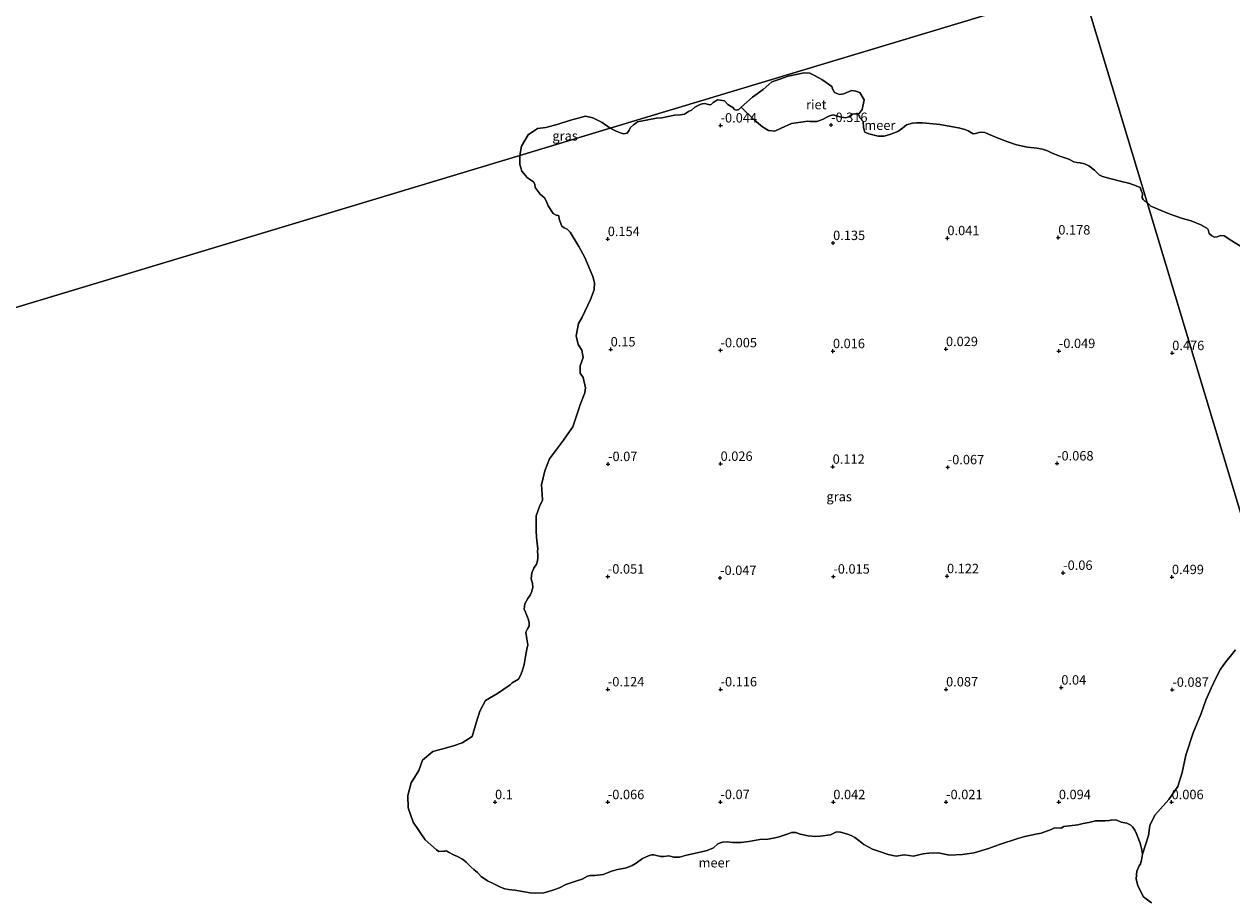
# Model space of a CAD drawing. Units: metres. Extents: x 150000 to 157720, y 556248 to 562501.
# Drawn here: x 155487 to 155808, y 560152 to 560385 of the extents above; entities that cross this region are included whole.
import ezdxf
from ezdxf.enums import TextEntityAlignment as Align

# ---------------------------------------------------------------- set-up
doc = ezdxf.new("R2010")
doc.units = ezdxf.units.M
doc.layers.get('0').update_dxf_attribs({"lineweight": 25})
doc.layers.add('B-ME-GW-HOOGTEPUNT-S-B1', color=10, linetype='Continuous')
doc.layers.add('B-ME-IE-RIET-GV-B6', color=10, linetype='Continuous')
for name, color, linetype, lineweight in [('B-ME-IE-GRASLAND-GV-B6', 93, 'Continuous', 18), ('B-ME-IE-GRONDWERKLIJN-GROND_INGERICHT-GV-B6', 253, 'Continuous', 18), ('B-ME-IE-HULPGEOMETRIE-L-B1', 53, 'Continuous', 18), ('B-ME-OB-WATERLIJN-L-B1', 133, 'OB-WATERLIJN', 18), ('B-ME-OG-WATER-GV-B6', 153, 'Continuous', 18)]:
    doc.layers.add(name, color=color, linetype=linetype, lineweight=lineweight)
doc.styles.add('NLCS-ISO', font='NLCS-ISO.TTF')
doc.linetypes.add('OB-WATERLIJN', pattern='A,10,[32,NLCS.SHX,S=2,R=0,X=0,Y=0],-12', length=22)

# ---------------------------------------------------------------- blocks, each defined once
blk = doc.blocks.new('hoogtepunt')
for p, q in [((-0.5, 0), (0.5, 0)), ((0, 0.5), (0, -0.5))]:
    blk.add_line(p, q)

msp = doc.modelspace()

# ---------------------------------------------------------------- linework, layer by layer
at = {"layer": 'B-ME-IE-GRASLAND-GV-B6'}
for points in [[(155642.921, 560357.086, -0.25), (155644.526, 560356.254, -0.25), (155645.857, 560355.784, -0.25), (155646.547, 560355.595, -0.25), (155647.441, 560355.785, -0.25), (155647.993, 560356.585, -0.25), (155648.348, 560357.247, -0.25), (155649.088, 560357.946, -0.25), (155649.727, 560358.455, -0.25), (155650.192, 560358.754, -0.25), (155655.213, 560359.712, -0.25), (155656.608, 560359.815, -0.25), (155660.037, 560360.531, -0.25), (155661.6, 560360.606, -0.25), (155662.639, 560360.839, -0.25), (155663.713, 560361.48, -0.25), (155664.541, 560361.888, -0.25), (155665.427, 560362.63, -0.25), (155666.989, 560363.497, -0.25), (155667.882, 560363.687, -0.25), (155668.406, 560363.528, -0.25), (155669.358, 560363.26, -0.25), (155669.794, 560363.391, -0.25), (155670.266, 560363.93, -0.25), (155671.486, 560364.614, -0.25), (155672.133, 560364.571, -0.25), (155673.303, 560364.369, -0.25), (155674.234, 560363.382, -0.25), (155675.507, 560362.577, -0.25), (155675.995, 560362.011, -0.25), (155676.424, 560361.902, -0.25), (155677.172, 560362.048, -0.25), (155677.784, 560362.649, -0.25), (155681.285, 560359.237, -0.25), (155683.416, 560357.417, -0.25), (155685.025, 560356.452, -0.25), (155686.738, 560356.309, -0.25), (155688.439, 560357.084, -0.25), (155691.19, 560358.309, -0.25), (155695.494, 560358.902, -0.25), (155696.026, 560358.887, -0.25), (155696.917, 560358.848, -0.25), (155697.889, 560358.833, -0.25), (155698.682, 560359.116, -0.25), (155699.545, 560359.463, -0.25), (155700.37, 560359.932, -0.25), (155701.289, 560360.384, -0.25), (155702.28, 560360.595, -0.25), (155703.006, 560360.374, -0.25), (155704.34, 560360.029, -0.25), (155705.586, 560359.833, -0.25), (155706.448, 560360.181, -0.25), (155707.411, 560360.779, -0.25), (155707.959, 560360.856, -0.25), (155708.544, 560360.812, -0.25), (155709.185, 560360.434, -0.25), (155709.369, 560359.862, -0.25), (155710.228, 560358.853, -0.25), (155710.302, 560357.29, -0.25), (155710.696, 560355.983, -0.25), (155711.692, 560355.57, -0.25), (155712.812, 560355.273, -0.25), (155714.244, 560354.991, -0.25), (155715.828, 560354.993, -0.25), (155717.594, 560355.446, -0.25), (155719.439, 560356.16, -0.25), (155720.666, 560357.085, -0.25), (155721.704, 560357.932, -0.25), (155722.378, 560358.147, -0.25), (155723.304, 560358.427, -0.25), (155724.372, 560358.529, -0.25), (155725.969, 560358.482, -0.25), (155730.629, 560358.04, -0.25), (155735.596, 560357.163, -0.25), (155737.301, 560356.754, -0.25), (155738.128, 560356.344, -0.25), (155739.451, 560355.6, -0.25), (155740.104, 560355.621, -0.25), (155740.466, 560355.73, -0.25), (155740.978, 560355.928, -0.25), (155741.687, 560356.054, -0.25), (155742.615, 560355.894, -0.25), (155743.534, 560355.468, -0.25), (155746.099, 560354.394, -0.25), (155748.72, 560353.426, -0.25), (155750.974, 560352.655, -0.25), (155753.978, 560352.021, -0.25), (155756.38, 560351.778, -0.25), (155757.957, 560351.506, -0.25), (155759.235, 560351.056, -0.25), (155760.284, 560350.493, -0.25), (155762.284, 560349.689, -0.25), (155764.909, 560348.854, -0.25), (155766.232, 560348.11, -0.25), (155767.107, 560347.978, -0.25), (155767.982, 560347.846, -0.25), (155769.066, 560347.601, -0.25), (155770.288, 560347.046, -0.25), (155771.761, 560345.952, -0.25), (155772.951, 560344.772, -0.25), (155772.991, 560344.638, -0.25), (155773.915, 560344.203, -0.25), (155776.226, 560343.632, -0.25), (155778.633, 560343.01, -0.25), (155781.133, 560342.337, -0.25), (155782.82, 560341.736, -0.25), (155783.911, 560341.272, -0.25), (155784.29, 560340.277, -0.25), (155784.538, 560339.717, -0.25), (155784.481, 560338.591, -0.25), (155784.707, 560338.104, -0.25), (155785.15, 560337.683, -0.25), (155785.741, 560337.313, -0.25), (155818.611, 560228.306, 0.036)], [(155642.921, 560357.086, -0.25), (155618.906, 560349.844, -0.25), (155619.329, 560352.33, -0.25), (155621.063, 560355.271, -0.25), (155623.561, 560356.957, -0.25), (155625.783, 560357.3, -0.25), (155629.057, 560358.12, -0.25), (155632.091, 560359.094, -0.25), (155636.363, 560360.245, -0.25), (155638.327, 560359.833, -0.25), (155640.774, 560358.564, -0.25), (155642.921, 560357.086, -0.25)], [(155809.305, 560218.304, -0.045), (155808.219, 560216.961, -0.078), (155806.729, 560215.156, -0.136), (155805.296, 560213.166, -0.065), (155804.124, 560210.983, -0.065), (155802.809, 560208.147, -0.058), (155801.402, 560204.944, -0.032), (155800.107, 560201.368, 0.006), (155798.05, 560196.275, -0.104), (155796.068, 560190.256, -0.104), (155795.072, 560185.687, -0.097), (155793.896, 560181.943, -0.104), (155791.538, 560178.522, -0.097), (155787.844, 560174.36, -0.182), (155786.511, 560171.586, -0.169), (155786.166, 560168.906, -0.162), (155784.516, 560163.951, -0.25), (155784.354, 560165.15, -0.25), (155783.876, 560166.902, -0.25), (155783.119, 560168.919, -0.25), (155783.051, 560169.215, -0.25), (155782.461, 560170.385, -0.25), (155781.885, 560171.241, -0.25), (155781.442, 560171.662, -0.25), (155780.329, 560172.199, -0.25), (155778.824, 560172.459, -0.25), (155777.712, 560172.995, -0.25), (155776.251, 560173.11, -0.25), (155775.742, 560172.957, -0.25), (155774.514, 560172.824, -0.25), (155773.795, 560172.845, -0.25), (155772.065, 560172.8, -0.25), (155770.278, 560172.42, -0.25), (155768.709, 560172.105, -0.25), (155767.306, 560171.762, -0.25), (155763.644, 560171.293, -0.25), (155762.889, 560170.907, -0.25), (155761.137, 560170.934, -0.25), (155760.191, 560170.555, -0.25), (155757.593, 560169.573, -0.25), (155756.193, 560169.251, -0.25), (155753.229, 560168.657, -0.25), (155751.399, 560168.106, -0.25), (155746.486, 560166.526, -0.25), (155743.554, 560165.493, -0.25), (155739.725, 560164.289, -0.25), (155736.614, 560163.851, -0.25), (155733.224, 560163.678, -0.25), (155730.189, 560164.31, -0.25), (155727.663, 560164.248, -0.25), (155726.19, 560164.004, -0.25), (155724.699, 560163.654, -0.25), (155723.633, 560163.383, -0.25), (155722.429, 560163.569, -0.25), (155721.166, 560163.787, -0.25), (155719.025, 560163.442, -0.25), (155716.86, 560163.837, -0.25), (155714.603, 560164.704, -0.25), (155712.685, 560165.274, -0.25), (155710.409, 560166.534, -0.25), (155709.049, 560167.571, -0.25), (155708.014, 560168.357, -0.25), (155707.002, 560168.9, -0.25), (155705.807, 560169.389, -0.25), (155704.141, 560169.785, -0.25), (155703.116, 560169.875, -0.25), (155701.492, 560169.137, -0.25), (155698.807, 560168.777, -0.25), (155697.64, 560168.674, -0.25), (155695.603, 560168.809, -0.25), (155693.457, 560169.31, -0.25), (155692.335, 560169.721, -0.25), (155691.141, 560169.71, -0.25), (155690.24, 560169.389, -0.25), (155687.843, 560168.567, -0.25), (155686.365, 560168.172, -0.25), (155684.892, 560167.927, -0.25), (155682.714, 560167.87, -0.25), (155679.827, 560167.35, -0.25), (155677.778, 560167.031, -0.25), (155675.512, 560167.097, -0.25), (155674.034, 560167.201, -0.25), (155672.794, 560167.177, -0.25), (155671.541, 560166.699, -0.25), (155670.375, 560165.6, -0.25), (155668.692, 560164.893, -0.25), (155666.867, 560164.493, -0.25), (155663.17, 560163.678, -0.25), (155661.386, 560163.141, -0.25), (155659.876, 560163.185, -0.25), (155658.526, 560163.527, -0.25), (155657.144, 560163.31, -0.25), (155656.375, 560163.378, -0.25), (155655.27, 560163.604, -0.25), (155654.642, 560163.811, -0.25), (155654.017, 560163.781, -0.25), (155653.581, 560163.65, -0.25), (155652.295, 560163.183, -0.25), (155651.531, 560162.787, -0.25), (155649.848, 560161.581, -0.25), (155648.787, 560160.962, -0.25), (155647.731, 560160.494, -0.25), (155646.907, 560160.246, -0.25), (155644.885, 560159.837, -0.25), (155643.545, 560159.483, -0.25), (155642.355, 560159.124, -0.25), (155641.024, 560158.574, -0.25), (155638.778, 560158.246, -0.25), (155637.57, 560158.281, -0.25), (155636.915, 560158.134, -0.25), (155635.457, 560157.345, -0.25), (155633.993, 560156.904, -0.25), (155631.106, 560155.885, -0.25), (155629.464, 560155.041, -0.25), (155627.95, 560154.435, -0.25), (155626.244, 560153.971, -0.25), (155625.283, 560153.682, -0.25), (155623.027, 560153.551, -0.25), (155621.595, 560153.668, -0.25), (155617.581, 560154.405, -0.25), (155615.832, 560154.577, -0.25), (155614.839, 560154.767, -0.25), (155613.751, 560155.137, -0.25), (155611.977, 560156.029, -0.25), (155610.297, 560156.87, -0.25), (155608.602, 560158.023, -0.25), (155607.577, 560159.061, -0.25), (155606.616, 560159.881, -0.25), (155605.845, 560160.6, -0.25), (155604.608, 560161.812, -0.25), (155603.975, 560162.335, -0.25), (155603.459, 560162.734, -0.25), (155602.252, 560163.321, -0.25), (155601.234, 560163.807, -0.25), (155599.91, 560164.517, -0.25), (155599.343, 560164.822, -0.25), (155598.98, 560164.713, -0.25), (155598.629, 560164.744, -0.25), (155597.315, 560164.706, -0.25), (155596.738, 560165.131, -0.25), (155593.655, 560167.745, -0.25), (155590.497, 560172.431, -0.25), (155589.128, 560176.31, -0.25), (155589.042, 560179.578, -0.25), (155589.926, 560182.938, -0.25), (155592.032, 560186.217, -0.25), (155592.99, 560189, -0.25), (155595.747, 560191.278, -0.25), (155598.382, 560191.972, -0.25), (155601.186, 560192.767, -0.25), (155603.491, 560193.561, -0.25), (155606.171, 560195.267, -0.25), (155607.215, 560198.924, -0.25), (155608.181, 560202.01, -0.25), (155609.716, 560204.867, -0.25), (155612.958, 560206.692, -0.25), (155616.305, 560208.998, -0.25), (155616.849, 560209.559, -0.25), (155618.556, 560210.469, -0.25), (155619.041, 560211.487, -0.25), (155619.483, 560212.65, -0.25), (155619.99, 560214.388, -0.25), (155620.365, 560216.561, -0.25), (155620.734, 560218.495, -0.25), (155621.009, 560219.687, -0.25), (155620.767, 560221.278, -0.25), (155620.481, 560223.015, -0.25), (155620.916, 560223.938, -0.25), (155621.344, 560224.622, -0.25), (155621.372, 560225.581, -0.25), (155621.066, 560226.598, -0.25), (155620.731, 560227.448, -0.25), (155620.373, 560228.371, -0.25), (155619.987, 560229.126, -0.25), (155620.197, 560230.536, -0.25), (155620.958, 560231.954, -0.25), (155621.633, 560232.871, -0.25), (155621.944, 560233.678, -0.25), (155622.292, 560234.892, -0.25), (155622.203, 560235.975, -0.25), (155621.904, 560237.232, -0.25), (155622.069, 560238.787, -0.25), (155622.562, 560240.045, -0.25), (155623.266, 560241.129, -0.25), (155623.519, 560241.601, -0.25), (155623.62, 560242.582, -0.25), (155623.699, 560243.636, -0.25), (155623.552, 560244.385, -0.25), (155623.675, 560245.293, -0.25), (155623.375, 560247.342, -0.25), (155623.217, 560249.665, -0.25), (155623.199, 560251.661, -0.25), (155623.248, 560253.963, -0.25), (155624.208, 560256.725, -0.25), (155624.921, 560258.053, -0.25), (155624.783, 560259.743, -0.25), (155624.593, 560262.22, -0.25), (155625.525, 560265.901, -0.25), (155626.723, 560269.106, -0.25), (155630.482, 560274.072, -0.25), (155631.473, 560275.466, -0.25), (155632.944, 560277.596, -0.25), (155634.73, 560282.956, -0.25), (155634.854, 560283.28, -0.25), (155636.149, 560286.66, -0.25), (155636.357, 560288.021, -0.25), (155635.724, 560290.736, -0.25), (155634.878, 560291.904, -0.25), (155634.955, 560293.905, -0.25), (155635.712, 560296.112, -0.25), (155635.376, 560298.05, -0.25), (155634.427, 560299.558, -0.25), (155633.874, 560301.802, -0.25), (155634.494, 560305.08, -0.25), (155635.445, 560306.85, -0.25), (155637.696, 560311.485, -0.25), (155638.634, 560314.117, -0.25), (155638.706, 560315.932, -0.25), (155638.267, 560317.593, -0.25), (155636.129, 560322.637, -0.25), (155634.567, 560325.566, -0.25), (155632.283, 560329.453, -0.25), (155631.443, 560330.189, -0.25), (155630.705, 560330.585, -0.25), (155630.007, 560331.055, -0.25), (155629.347, 560332.835, -0.25), (155629.244, 560333.793, -0.25), (155628.893, 560333.934, -0.25), (155628.722, 560333.883, -0.25), (155627.764, 560334.398, -0.25), (155626.417, 560336.403, -0.25), (155626.014, 560337.333, -0.25), (155625.559, 560338.432, -0.25), (155624.299, 560339.536, -0.25), (155622.964, 560341.298, -0.25), (155622.895, 560342.143, -0.25), (155622.503, 560342.829, -0.25), (155621.766, 560343.225, -0.25), (155620.812, 560343.927, -0.25), (155619.421, 560345.671, -0.25), (155618.892, 560347.429, -0.25), (155618.906, 560349.844, -0.25), (155642.921, 560357.086, -0.25)], [(155785.741, 560337.313, -0.25), (155786.768, 560336.306, -0.25), (155789.47, 560335.2, -0.25), (155791.664, 560334.314, -0.25), (155795.137, 560333.015, -0.25), (155797.451, 560332.441, -0.25), (155800.037, 560331.352, -0.25), (155801.672, 560330.506, -0.25), (155801.963, 560330.107, -0.25), (155802.295, 560329.066, -0.25), (155802.944, 560328.398, -0.25), (155803.648, 560328.076, -0.25), (155804.439, 560328.164, -0.25), (155805.251, 560328.532, -0.25), (155806.271, 560328.419, -0.25), (155808.278, 560327.091, -0.25), (155812.475, 560324.548, -0.25)], [(155818.611, 560228.306, 0.036), (155785.741, 560337.313, -0.25)]]:
    msp.add_polyline3d(points, dxfattribs=at)
at = {"layer": 'B-ME-IE-GRONDWERKLIJN-GROND_INGERICHT-GV-B6'}
msp.add_polyline3d([(155786.906, 560151.05, -0.25), (155784.79, 560152.608, -0.25), (155783.272, 560155.493, -0.25), (155782.858, 560157.364, -0.25), (155782.993, 560159.401, -0.25), (155783.609, 560160.834, -0.25), (155783.988, 560161.397, -0.25), (155784.303, 560162.34, -0.25), (155784.516, 560163.951, -0.25), (155786.166, 560168.906, -0.162), (155786.511, 560171.586, -0.169), (155787.844, 560174.36, -0.182), (155791.538, 560178.522, -0.097), (155793.896, 560181.943, -0.104), (155795.072, 560185.687, -0.097), (155796.068, 560190.256, -0.104), (155798.05, 560196.275, -0.104), (155800.107, 560201.368, 0.006), (155801.402, 560204.944, -0.032), (155802.809, 560208.147, -0.058), (155804.124, 560210.983, -0.065), (155805.296, 560213.166, -0.065), (155806.729, 560215.156, -0.136), (155808.219, 560216.961, -0.078), (155809.305, 560218.304, -0.045)], dxfattribs=at)
at = {"layer": 'B-ME-IE-HULPGEOMETRIE-L-B1'}
for points in [[(155089.731, 560190.279, -0.25), (155618.906, 560349.844, -0.25), (155642.921, 560357.086, -0.25), (155768.373, 560394.914, -0.25)], [(155874.538, 560042.831, 0.224), (155818.611, 560228.306, 0.036), (155785.741, 560337.313, -0.25), (155768.373, 560394.914, -0.25)]]:
    msp.add_polyline3d(points, dxfattribs=at)
at = {"layer": 'B-ME-IE-RIET-GV-B6'}
msp.add_polyline3d([(155677.784, 560362.649, -0.25), (155680.785, 560365.291, -0.25), (155683.575, 560367.354, -0.25), (155685.916, 560369.411, -0.25), (155688.022, 560370.11, -0.25), (155690.288, 560370.921, -0.25), (155694.525, 560371.812, -0.25), (155695.983, 560371.672, -0.25), (155697.407, 560371.006, -0.25), (155699.19, 560369.999, -0.25), (155700.395, 560369.204, -0.25), (155701.866, 560368.167, -0.25), (155702.062, 560367.518, -0.25), (155702.618, 560366.527, -0.25), (155703.929, 560366.02, -0.25), (155705.103, 560366.181, -0.25), (155706.053, 560366.66, -0.25), (155707.216, 560367.075, -0.25), (155708.284, 560366.946, -0.25), (155709.306, 560366.546, -0.25), (155710.459, 560364.641, -0.25), (155709.954, 560362.043, -0.25), (155709.123, 560360.956, -0.25), (155708.544, 560360.812, -0.25), (155707.959, 560360.856, -0.25), (155707.411, 560360.779, -0.25), (155706.448, 560360.181, -0.25), (155705.586, 560359.833, -0.25), (155704.34, 560360.029, -0.25), (155703.006, 560360.374, -0.25), (155702.28, 560360.595, -0.25), (155701.289, 560360.384, -0.25), (155700.37, 560359.932, -0.25), (155699.545, 560359.463, -0.25), (155698.682, 560359.116, -0.25), (155697.889, 560358.833, -0.25), (155696.917, 560358.848, -0.25), (155696.026, 560358.887, -0.25), (155695.494, 560358.902, -0.25), (155691.19, 560358.309, -0.25), (155688.439, 560357.084, -0.25), (155686.738, 560356.309, -0.25), (155685.025, 560356.452, -0.25), (155683.416, 560357.417, -0.25), (155681.285, 560359.237, -0.25), (155677.784, 560362.649, -0.25)], dxfattribs=at)
at = {"layer": 'B-ME-OB-WATERLIJN-L-B1'}
for points in [[(155677.784, 560362.649, -0.25), (155677.172, 560362.048, -0.25), (155676.424, 560361.902, -0.25), (155675.995, 560362.011, -0.25), (155675.507, 560362.577, -0.25), (155674.234, 560363.382, -0.25), (155673.303, 560364.369, -0.25), (155672.133, 560364.571, -0.25), (155671.486, 560364.614, -0.25), (155670.266, 560363.93, -0.25), (155669.794, 560363.391, -0.25), (155669.358, 560363.26, -0.25), (155668.406, 560363.528, -0.25), (155667.882, 560363.687, -0.25), (155666.989, 560363.497, -0.25), (155665.427, 560362.63, -0.25), (155664.541, 560361.888, -0.25), (155663.713, 560361.48, -0.25), (155662.639, 560360.839, -0.25), (155661.6, 560360.606, -0.25), (155660.037, 560360.531, -0.25), (155656.608, 560359.815, -0.25), (155655.213, 560359.712, -0.25), (155650.192, 560358.754, -0.25), (155649.727, 560358.455, -0.25), (155649.088, 560357.946, -0.25), (155648.348, 560357.247, -0.25), (155647.993, 560356.585, -0.25), (155647.441, 560355.785, -0.25), (155646.547, 560355.595, -0.25), (155645.857, 560355.784, -0.25), (155644.526, 560356.254, -0.25), (155642.921, 560357.086, -0.25)], [(155618.906, 560349.844, -0.25), (155619.329, 560352.33, -0.25), (155621.063, 560355.271, -0.25), (155623.561, 560356.957, -0.25), (155625.783, 560357.3, -0.25), (155629.057, 560358.12, -0.25), (155632.091, 560359.094, -0.25), (155636.363, 560360.245, -0.25), (155638.327, 560359.833, -0.25), (155640.774, 560358.564, -0.25), (155642.921, 560357.086, -0.25)], [(155677.784, 560362.649, -0.25), (155681.285, 560359.237, -0.25), (155683.416, 560357.417, -0.25), (155685.025, 560356.452, -0.25), (155686.738, 560356.309, -0.25), (155688.439, 560357.084, -0.25), (155691.19, 560358.309, -0.25), (155695.494, 560358.902, -0.25), (155696.026, 560358.887, -0.25), (155696.917, 560358.848, -0.25), (155697.889, 560358.833, -0.25), (155698.682, 560359.116, -0.25), (155699.545, 560359.463, -0.25), (155700.37, 560359.932, -0.25), (155701.289, 560360.384, -0.25), (155702.28, 560360.595, -0.25), (155703.006, 560360.374, -0.25), (155704.34, 560360.029, -0.25), (155705.586, 560359.833, -0.25), (155706.448, 560360.181, -0.25), (155707.411, 560360.779, -0.25), (155707.959, 560360.856, -0.25), (155708.544, 560360.812, -0.25), (155709.185, 560360.434, -0.25)], [(155709.185, 560360.434, -0.25), (155709.369, 560359.862, -0.25), (155710.228, 560358.853, -0.25), (155710.302, 560357.29, -0.25), (155710.696, 560355.983, -0.25), (155711.692, 560355.57, -0.25), (155712.812, 560355.273, -0.25), (155714.244, 560354.991, -0.25), (155715.828, 560354.993, -0.25), (155717.594, 560355.446, -0.25), (155719.439, 560356.16, -0.25), (155720.666, 560357.085, -0.25), (155721.704, 560357.932, -0.25)], [(155772.951, 560344.772, -0.25), (155771.761, 560345.952, -0.25), (155770.288, 560347.046, -0.25), (155769.066, 560347.601, -0.25), (155767.982, 560347.846, -0.25), (155767.107, 560347.978, -0.25), (155766.232, 560348.11, -0.25), (155764.909, 560348.854, -0.25), (155762.284, 560349.689, -0.25), (155760.284, 560350.493, -0.25), (155759.235, 560351.056, -0.25), (155757.957, 560351.506, -0.25), (155756.38, 560351.778, -0.25), (155753.978, 560352.021, -0.25), (155750.974, 560352.655, -0.25), (155748.72, 560353.426, -0.25), (155746.099, 560354.394, -0.25), (155743.534, 560355.468, -0.25), (155742.615, 560355.894, -0.25), (155741.687, 560356.054, -0.25), (155740.978, 560355.928, -0.25), (155740.466, 560355.73, -0.25), (155740.104, 560355.621, -0.25), (155739.451, 560355.6, -0.25), (155738.128, 560356.344, -0.25), (155737.301, 560356.754, -0.25), (155735.596, 560357.163, -0.25), (155730.629, 560358.04, -0.25), (155725.969, 560358.482, -0.25), (155724.372, 560358.529, -0.25), (155723.304, 560358.427, -0.25), (155722.378, 560358.147, -0.25), (155721.704, 560357.932, -0.25)], [(155623.217, 560249.665, -0.25), (155623.199, 560251.661, -0.25), (155623.248, 560253.963, -0.25), (155624.208, 560256.725, -0.25), (155624.921, 560258.053, -0.25), (155624.783, 560259.743, -0.25), (155624.593, 560262.22, -0.25), (155625.525, 560265.901, -0.25), (155626.723, 560269.106, -0.25), (155630.482, 560274.072, -0.25), (155631.473, 560275.466, -0.25), (155632.944, 560277.596, -0.25), (155634.73, 560282.956, -0.25), (155634.854, 560283.28, -0.25), (155636.149, 560286.66, -0.25), (155636.357, 560288.021, -0.25), (155635.724, 560290.736, -0.25), (155634.878, 560291.904, -0.25), (155634.955, 560293.905, -0.25), (155635.712, 560296.112, -0.25), (155635.376, 560298.05, -0.25), (155634.427, 560299.558, -0.25), (155633.874, 560301.802, -0.25), (155634.494, 560305.08, -0.25), (155635.445, 560306.85, -0.25), (155637.696, 560311.485, -0.25), (155638.634, 560314.117, -0.25), (155638.706, 560315.932, -0.25), (155638.267, 560317.593, -0.25), (155636.129, 560322.637, -0.25), (155634.567, 560325.566, -0.25), (155632.283, 560329.453, -0.25), (155631.443, 560330.189, -0.25), (155630.705, 560330.585, -0.25), (155630.007, 560331.055, -0.25), (155629.347, 560332.835, -0.25), (155629.244, 560333.793, -0.25), (155628.893, 560333.934, -0.25), (155628.722, 560333.883, -0.25), (155627.764, 560334.398, -0.25), (155626.417, 560336.403, -0.25), (155626.014, 560337.333, -0.25), (155625.559, 560338.432, -0.25), (155624.299, 560339.536, -0.25), (155622.964, 560341.298, -0.25), (155622.895, 560342.143, -0.25), (155622.503, 560342.829, -0.25), (155621.766, 560343.225, -0.25), (155620.812, 560343.927, -0.25), (155619.421, 560345.671, -0.25), (155618.892, 560347.429, -0.25), (155618.906, 560349.844, -0.25)], [(155785.741, 560337.313, -0.25), (155785.15, 560337.683, -0.25), (155784.707, 560338.104, -0.25), (155784.481, 560338.591, -0.25), (155784.538, 560339.717, -0.25), (155784.29, 560340.277, -0.25), (155783.911, 560341.272, -0.25), (155782.82, 560341.736, -0.25), (155781.133, 560342.337, -0.25), (155778.633, 560343.01, -0.25), (155776.226, 560343.632, -0.25), (155773.915, 560344.203, -0.25), (155772.991, 560344.638, -0.25), (155772.951, 560344.772, -0.25)], [(155785.741, 560337.313, -0.25), (155786.768, 560336.306, -0.25), (155789.47, 560335.2, -0.25), (155791.664, 560334.314, -0.25), (155795.137, 560333.015, -0.25), (155797.451, 560332.441, -0.25), (155800.037, 560331.352, -0.25), (155801.672, 560330.506, -0.25), (155801.963, 560330.107, -0.25), (155802.295, 560329.066, -0.25), (155802.944, 560328.398, -0.25), (155803.648, 560328.076, -0.25), (155804.439, 560328.164, -0.25), (155805.251, 560328.532, -0.25), (155806.271, 560328.419, -0.25), (155808.278, 560327.091, -0.25), (155812.475, 560324.548, -0.25)], [(155623.217, 560249.665, -0.25), (155623.375, 560247.342, -0.25), (155623.675, 560245.293, -0.25), (155623.552, 560244.385, -0.25), (155623.699, 560243.636, -0.25), (155623.62, 560242.582, -0.25), (155623.519, 560241.601, -0.25), (155623.266, 560241.129, -0.25), (155622.562, 560240.045, -0.25), (155622.069, 560238.787, -0.25), (155621.904, 560237.232, -0.25), (155622.203, 560235.975, -0.25), (155622.292, 560234.892, -0.25), (155621.944, 560233.678, -0.25), (155621.633, 560232.871, -0.25), (155620.958, 560231.954, -0.25), (155620.197, 560230.536, -0.25), (155619.987, 560229.126, -0.25), (155620.373, 560228.371, -0.25), (155620.731, 560227.448, -0.25), (155621.066, 560226.598, -0.25), (155621.372, 560225.581, -0.25), (155621.344, 560224.622, -0.25), (155620.916, 560223.938, -0.25), (155620.481, 560223.015, -0.25), (155620.767, 560221.278, -0.25), (155621.009, 560219.687, -0.25), (155620.734, 560218.495, -0.25), (155620.365, 560216.561, -0.25), (155619.99, 560214.388, -0.25), (155619.483, 560212.65, -0.25), (155619.041, 560211.487, -0.25), (155618.556, 560210.469, -0.25), (155616.849, 560209.559, -0.25), (155616.305, 560208.998, -0.25)], [(155616.305, 560208.998, -0.25), (155612.958, 560206.692, -0.25), (155609.716, 560204.867, -0.25), (155608.181, 560202.01, -0.25), (155607.215, 560198.924, -0.25), (155606.171, 560195.267, -0.25), (155603.491, 560193.561, -0.25), (155601.186, 560192.767, -0.25), (155598.382, 560191.972, -0.25), (155595.747, 560191.278, -0.25), (155592.99, 560189, -0.25), (155592.032, 560186.217, -0.25), (155589.926, 560182.938, -0.25), (155589.042, 560179.578, -0.25), (155589.128, 560176.31, -0.25), (155590.497, 560172.431, -0.25), (155593.655, 560167.745, -0.25), (155596.738, 560165.131, -0.25), (155597.315, 560164.706, -0.25), (155598.629, 560164.744, -0.25)], [(155760.191, 560170.555, -0.25), (155757.593, 560169.573, -0.25), (155756.193, 560169.251, -0.25), (155753.229, 560168.657, -0.25), (155751.399, 560168.106, -0.25), (155746.486, 560166.526, -0.25), (155743.554, 560165.493, -0.25), (155739.725, 560164.289, -0.25), (155736.614, 560163.851, -0.25), (155733.224, 560163.678, -0.25), (155730.189, 560164.31, -0.25), (155727.663, 560164.248, -0.25), (155726.19, 560164.004, -0.25), (155724.699, 560163.654, -0.25), (155723.633, 560163.383, -0.25), (155722.429, 560163.569, -0.25), (155721.166, 560163.787, -0.25), (155719.025, 560163.442, -0.25), (155716.86, 560163.837, -0.25), (155714.603, 560164.704, -0.25), (155712.685, 560165.274, -0.25), (155710.409, 560166.534, -0.25), (155709.049, 560167.571, -0.25), (155708.014, 560168.357, -0.25), (155707.002, 560168.9, -0.25), (155705.807, 560169.389, -0.25), (155704.141, 560169.785, -0.25), (155703.116, 560169.875, -0.25), (155701.492, 560169.137, -0.25), (155698.807, 560168.777, -0.25), (155697.64, 560168.674, -0.25), (155695.603, 560168.809, -0.25), (155693.457, 560169.31, -0.25), (155692.335, 560169.721, -0.25), (155691.141, 560169.71, -0.25), (155690.24, 560169.389, -0.25), (155687.843, 560168.567, -0.25), (155686.365, 560168.172, -0.25), (155684.892, 560167.927, -0.25), (155682.714, 560167.87, -0.25), (155679.827, 560167.35, -0.25), (155677.778, 560167.031, -0.25), (155675.512, 560167.097, -0.25), (155674.034, 560167.201, -0.25), (155672.794, 560167.177, -0.25), (155671.541, 560166.699, -0.25), (155670.375, 560165.6, -0.25), (155668.692, 560164.893, -0.25), (155666.867, 560164.493, -0.25), (155663.17, 560163.678, -0.25), (155661.386, 560163.141, -0.25), (155659.876, 560163.185, -0.25), (155658.526, 560163.527, -0.25), (155657.144, 560163.31, -0.25), (155656.375, 560163.378, -0.25), (155655.27, 560163.604, -0.25)], [(155783.119, 560168.919, -0.25), (155783.051, 560169.215, -0.25), (155782.461, 560170.385, -0.25), (155781.885, 560171.241, -0.25), (155781.442, 560171.662, -0.25), (155780.329, 560172.199, -0.25), (155778.824, 560172.459, -0.25), (155777.712, 560172.995, -0.25), (155776.251, 560173.11, -0.25), (155775.742, 560172.957, -0.25), (155774.514, 560172.824, -0.25), (155773.795, 560172.845, -0.25), (155772.065, 560172.8, -0.25), (155770.278, 560172.42, -0.25), (155768.709, 560172.105, -0.25), (155767.306, 560171.762, -0.25), (155763.644, 560171.293, -0.25), (155762.889, 560170.907, -0.25), (155761.137, 560170.934, -0.25), (155760.191, 560170.555, -0.25)], [(155786.906, 560151.05, -0.25), (155784.79, 560152.608, -0.25), (155783.272, 560155.493, -0.25), (155782.858, 560157.364, -0.25), (155782.993, 560159.401, -0.25), (155783.609, 560160.834, -0.25), (155783.988, 560161.397, -0.25), (155784.303, 560162.34, -0.25), (155784.516, 560163.951, -0.25), (155784.354, 560165.15, -0.25), (155783.876, 560166.902, -0.25), (155783.119, 560168.919, -0.25)], [(155614.839, 560154.767, -0.25), (155613.751, 560155.137, -0.25), (155611.977, 560156.029, -0.25), (155610.297, 560156.87, -0.25), (155608.602, 560158.023, -0.25), (155607.577, 560159.061, -0.25), (155606.616, 560159.881, -0.25), (155605.845, 560160.6, -0.25), (155604.608, 560161.812, -0.25), (155603.975, 560162.335, -0.25), (155603.459, 560162.734, -0.25), (155602.252, 560163.321, -0.25), (155601.234, 560163.807, -0.25), (155599.91, 560164.517, -0.25), (155599.343, 560164.822, -0.25), (155598.98, 560164.713, -0.25), (155598.629, 560164.744, -0.25)], [(155655.27, 560163.604, -0.25), (155654.642, 560163.811, -0.25), (155654.017, 560163.781, -0.25), (155653.581, 560163.65, -0.25), (155652.295, 560163.183, -0.25), (155651.531, 560162.787, -0.25)], [(155651.531, 560162.787, -0.25), (155649.848, 560161.581, -0.25), (155648.787, 560160.962, -0.25), (155647.731, 560160.494, -0.25), (155646.907, 560160.246, -0.25), (155644.885, 560159.837, -0.25), (155643.545, 560159.483, -0.25), (155642.355, 560159.124, -0.25), (155641.024, 560158.574, -0.25), (155638.778, 560158.246, -0.25), (155637.57, 560158.281, -0.25), (155636.915, 560158.134, -0.25), (155635.457, 560157.345, -0.25), (155633.993, 560156.904, -0.25), (155631.106, 560155.885, -0.25), (155629.464, 560155.041, -0.25), (155627.95, 560154.435, -0.25), (155626.244, 560153.971, -0.25), (155625.283, 560153.682, -0.25), (155623.027, 560153.551, -0.25), (155621.595, 560153.668, -0.25), (155617.581, 560154.405, -0.25), (155615.832, 560154.577, -0.25), (155614.839, 560154.767, -0.25)]]:
    msp.add_polyline3d(points, dxfattribs=at)
at = {"layer": 'B-ME-OG-WATER-GV-B6'}
for points in [[(155768.373, 560394.914, -0.25), (155642.921, 560357.086, -0.25), (155640.774, 560358.564, -0.25), (155638.327, 560359.833, -0.25), (155636.363, 560360.245, -0.25), (155632.091, 560359.094, -0.25), (155629.057, 560358.12, -0.25), (155625.783, 560357.3, -0.25), (155623.561, 560356.957, -0.25), (155621.063, 560355.271, -0.25), (155619.329, 560352.33, -0.25), (155618.906, 560349.844, -0.25), (155089.731, 560190.279, -0.25), (155076.526, 560235.157, -0.25), (155063.342, 560280.065, -0.25), (155050.108, 560324.943, -0.25), (155036.963, 560369.541, -0.25), (155024.125, 560412.949, -0.25)], [(155768.373, 560394.914, -0.25), (155785.741, 560337.313, -0.25), (155785.15, 560337.683, -0.25), (155784.707, 560338.104, -0.25), (155784.481, 560338.591, -0.25), (155784.538, 560339.717, -0.25), (155784.29, 560340.277, -0.25), (155783.911, 560341.272, -0.25), (155782.82, 560341.736, -0.25), (155781.133, 560342.337, -0.25), (155778.633, 560343.01, -0.25), (155776.226, 560343.632, -0.25), (155773.915, 560344.203, -0.25), (155772.991, 560344.638, -0.25), (155772.951, 560344.772, -0.25), (155771.761, 560345.952, -0.25), (155770.288, 560347.046, -0.25), (155769.066, 560347.601, -0.25), (155767.982, 560347.846, -0.25), (155767.107, 560347.978, -0.25), (155766.232, 560348.11, -0.25), (155764.909, 560348.854, -0.25), (155762.284, 560349.689, -0.25), (155760.284, 560350.493, -0.25), (155759.235, 560351.056, -0.25), (155757.957, 560351.506, -0.25), (155756.38, 560351.778, -0.25), (155753.978, 560352.021, -0.25), (155750.974, 560352.655, -0.25), (155748.72, 560353.426, -0.25), (155746.099, 560354.394, -0.25), (155743.534, 560355.468, -0.25), (155742.615, 560355.894, -0.25), (155741.687, 560356.054, -0.25), (155740.978, 560355.928, -0.25), (155740.466, 560355.73, -0.25), (155740.104, 560355.621, -0.25), (155739.451, 560355.6, -0.25), (155738.128, 560356.344, -0.25), (155737.301, 560356.754, -0.25), (155735.596, 560357.163, -0.25), (155730.629, 560358.04, -0.25), (155725.969, 560358.482, -0.25), (155724.372, 560358.529, -0.25), (155723.304, 560358.427, -0.25), (155722.378, 560358.147, -0.25), (155721.704, 560357.932, -0.25), (155720.666, 560357.085, -0.25), (155719.439, 560356.16, -0.25), (155717.594, 560355.446, -0.25), (155715.828, 560354.993, -0.25), (155714.244, 560354.991, -0.25), (155712.812, 560355.273, -0.25), (155711.692, 560355.57, -0.25), (155710.696, 560355.983, -0.25), (155710.302, 560357.29, -0.25), (155710.228, 560358.853, -0.25), (155709.369, 560359.862, -0.25), (155709.185, 560360.434, -0.25), (155708.544, 560360.812, -0.25), (155709.123, 560360.956, -0.25), (155709.954, 560362.043, -0.25), (155710.459, 560364.641, -0.25), (155709.306, 560366.546, -0.25), (155708.284, 560366.946, -0.25), (155707.216, 560367.075, -0.25), (155706.053, 560366.66, -0.25), (155705.103, 560366.181, -0.25), (155703.929, 560366.02, -0.25), (155702.618, 560366.527, -0.25), (155702.062, 560367.518, -0.25), (155701.866, 560368.167, -0.25), (155700.395, 560369.204, -0.25), (155699.19, 560369.999, -0.25), (155697.407, 560371.006, -0.25), (155695.983, 560371.672, -0.25), (155694.525, 560371.812, -0.25), (155690.288, 560370.921, -0.25), (155688.022, 560370.11, -0.25), (155685.916, 560369.411, -0.25), (155683.575, 560367.354, -0.25), (155680.785, 560365.291, -0.25), (155677.784, 560362.649, -0.25), (155677.172, 560362.048, -0.25), (155676.424, 560361.902, -0.25), (155675.995, 560362.011, -0.25), (155675.507, 560362.577, -0.25), (155674.234, 560363.382, -0.25), (155673.303, 560364.369, -0.25), (155672.133, 560364.571, -0.25), (155671.486, 560364.614, -0.25), (155670.266, 560363.93, -0.25), (155669.794, 560363.391, -0.25), (155669.358, 560363.26, -0.25), (155668.406, 560363.528, -0.25), (155667.882, 560363.687, -0.25), (155666.989, 560363.497, -0.25), (155665.427, 560362.63, -0.25), (155664.541, 560361.888, -0.25), (155663.713, 560361.48, -0.25), (155662.639, 560360.839, -0.25), (155661.6, 560360.606, -0.25), (155660.037, 560360.531, -0.25), (155656.608, 560359.815, -0.25), (155655.213, 560359.712, -0.25), (155650.192, 560358.754, -0.25), (155649.727, 560358.455, -0.25), (155649.088, 560357.946, -0.25), (155648.348, 560357.247, -0.25), (155647.993, 560356.585, -0.25), (155647.441, 560355.785, -0.25), (155646.547, 560355.595, -0.25), (155645.857, 560355.784, -0.25), (155644.526, 560356.254, -0.25), (155642.921, 560357.086, -0.25), (155768.373, 560394.914, -0.25)], [(155812.475, 560324.548, -0.25), (155808.278, 560327.091, -0.25), (155806.271, 560328.419, -0.25), (155805.251, 560328.532, -0.25), (155804.439, 560328.164, -0.25), (155803.648, 560328.076, -0.25), (155802.944, 560328.398, -0.25), (155802.295, 560329.066, -0.25), (155801.963, 560330.107, -0.25), (155801.672, 560330.506, -0.25), (155800.037, 560331.352, -0.25), (155797.451, 560332.441, -0.25), (155795.137, 560333.015, -0.25), (155791.664, 560334.314, -0.25), (155789.47, 560335.2, -0.25), (155786.768, 560336.306, -0.25), (155785.741, 560337.313, -0.25), (155768.373, 560394.914, -0.25)], [(155089.731, 560190.279, -0.25), (155618.906, 560349.844, -0.25), (155618.892, 560347.429, -0.25), (155619.421, 560345.671, -0.25), (155620.812, 560343.927, -0.25), (155621.766, 560343.225, -0.25), (155622.503, 560342.829, -0.25), (155622.895, 560342.143, -0.25), (155622.964, 560341.298, -0.25), (155624.299, 560339.536, -0.25), (155625.559, 560338.432, -0.25), (155626.014, 560337.333, -0.25), (155626.417, 560336.403, -0.25), (155627.764, 560334.398, -0.25), (155628.722, 560333.883, -0.25), (155628.893, 560333.934, -0.25), (155629.244, 560333.793, -0.25), (155629.347, 560332.835, -0.25), (155630.007, 560331.055, -0.25), (155630.705, 560330.585, -0.25), (155631.443, 560330.189, -0.25), (155632.283, 560329.453, -0.25), (155634.567, 560325.566, -0.25), (155636.129, 560322.637, -0.25), (155638.267, 560317.593, -0.25), (155638.706, 560315.932, -0.25), (155638.634, 560314.117, -0.25), (155637.696, 560311.485, -0.25), (155635.445, 560306.85, -0.25), (155634.494, 560305.08, -0.25), (155633.874, 560301.802, -0.25), (155634.427, 560299.558, -0.25), (155635.376, 560298.05, -0.25), (155635.712, 560296.112, -0.25), (155634.955, 560293.905, -0.25), (155634.878, 560291.904, -0.25), (155635.724, 560290.736, -0.25), (155636.357, 560288.021, -0.25), (155636.149, 560286.66, -0.25), (155634.854, 560283.28, -0.25), (155634.73, 560282.956, -0.25), (155632.944, 560277.596, -0.25), (155631.473, 560275.466, -0.25), (155630.482, 560274.072, -0.25), (155626.723, 560269.106, -0.25), (155625.525, 560265.901, -0.25), (155624.593, 560262.22, -0.25), (155624.783, 560259.743, -0.25), (155624.921, 560258.053, -0.25), (155624.208, 560256.725, -0.25), (155623.248, 560253.963, -0.25), (155623.199, 560251.661, -0.25), (155623.217, 560249.665, -0.25), (155623.375, 560247.342, -0.25), (155623.675, 560245.293, -0.25), (155623.552, 560244.385, -0.25), (155623.699, 560243.636, -0.25), (155623.62, 560242.582, -0.25), (155623.519, 560241.601, -0.25), (155623.266, 560241.129, -0.25), (155622.562, 560240.045, -0.25), (155622.069, 560238.787, -0.25), (155621.904, 560237.232, -0.25), (155622.203, 560235.975, -0.25), (155622.292, 560234.892, -0.25), (155621.944, 560233.678, -0.25), (155621.633, 560232.871, -0.25), (155620.958, 560231.954, -0.25), (155620.197, 560230.536, -0.25), (155619.987, 560229.126, -0.25), (155620.373, 560228.371, -0.25), (155620.731, 560227.448, -0.25), (155621.066, 560226.598, -0.25), (155621.372, 560225.581, -0.25), (155621.344, 560224.622, -0.25), (155620.916, 560223.938, -0.25), (155620.481, 560223.015, -0.25), (155620.767, 560221.278, -0.25), (155621.009, 560219.687, -0.25), (155620.734, 560218.495, -0.25), (155620.365, 560216.561, -0.25), (155619.99, 560214.388, -0.25), (155619.483, 560212.65, -0.25), (155619.041, 560211.487, -0.25), (155618.556, 560210.469, -0.25), (155616.849, 560209.559, -0.25), (155616.305, 560208.998, -0.25), (155612.958, 560206.692, -0.25), (155609.716, 560204.867, -0.25), (155608.181, 560202.01, -0.25), (155607.215, 560198.924, -0.25), (155606.171, 560195.267, -0.25), (155603.491, 560193.561, -0.25), (155601.186, 560192.767, -0.25), (155598.382, 560191.972, -0.25), (155595.747, 560191.278, -0.25), (155592.99, 560189, -0.25), (155592.032, 560186.217, -0.25), (155589.926, 560182.938, -0.25), (155589.042, 560179.578, -0.25), (155589.128, 560176.31, -0.25), (155590.497, 560172.431, -0.25), (155593.655, 560167.745, -0.25), (155596.738, 560165.131, -0.25), (155597.315, 560164.706, -0.25), (155598.629, 560164.744, -0.25), (155598.98, 560164.713, -0.25), (155599.343, 560164.822, -0.25), (155599.91, 560164.517, -0.25), (155601.234, 560163.807, -0.25), (155602.252, 560163.321, -0.25), (155603.459, 560162.734, -0.25), (155603.975, 560162.335, -0.25), (155604.608, 560161.812, -0.25), (155605.845, 560160.6, -0.25), (155606.616, 560159.881, -0.25), (155607.577, 560159.061, -0.25), (155608.602, 560158.023, -0.25), (155610.297, 560156.87, -0.25), (155611.977, 560156.029, -0.25), (155613.751, 560155.137, -0.25), (155614.839, 560154.767, -0.25), (155615.832, 560154.577, -0.25), (155617.581, 560154.405, -0.25), (155621.595, 560153.668, -0.25), (155623.027, 560153.551, -0.25), (155625.283, 560153.682, -0.25), (155626.244, 560153.971, -0.25), (155627.95, 560154.435, -0.25), (155629.464, 560155.041, -0.25), (155631.106, 560155.885, -0.25), (155633.993, 560156.904, -0.25), (155635.457, 560157.345, -0.25), (155636.915, 560158.134, -0.25), (155637.57, 560158.281, -0.25), (155638.778, 560158.246, -0.25), (155641.024, 560158.574, -0.25), (155642.355, 560159.124, -0.25), (155643.545, 560159.483, -0.25), (155644.885, 560159.837, -0.25), (155646.907, 560160.246, -0.25), (155647.731, 560160.494, -0.25), (155648.787, 560160.962, -0.25), (155649.848, 560161.581, -0.25), (155651.531, 560162.787, -0.25), (155652.295, 560163.183, -0.25), (155653.581, 560163.65, -0.25), (155654.017, 560163.781, -0.25), (155654.642, 560163.811, -0.25), (155655.27, 560163.604, -0.25), (155656.375, 560163.378, -0.25), (155657.144, 560163.31, -0.25), (155658.526, 560163.527, -0.25), (155659.876, 560163.185, -0.25), (155661.386, 560163.141, -0.25), (155663.17, 560163.678, -0.25), (155666.867, 560164.493, -0.25), (155668.692, 560164.893, -0.25), (155670.375, 560165.6, -0.25), (155671.541, 560166.699, -0.25), (155672.794, 560167.177, -0.25), (155674.034, 560167.201, -0.25), (155675.512, 560167.097, -0.25), (155677.778, 560167.031, -0.25), (155679.827, 560167.35, -0.25), (155682.714, 560167.87, -0.25), (155684.892, 560167.927, -0.25), (155686.365, 560168.172, -0.25), (155687.843, 560168.567, -0.25), (155690.24, 560169.389, -0.25), (155691.141, 560169.71, -0.25), (155692.335, 560169.721, -0.25), (155693.457, 560169.31, -0.25), (155695.603, 560168.809, -0.25), (155697.64, 560168.674, -0.25), (155698.807, 560168.777, -0.25), (155701.492, 560169.137, -0.25), (155703.116, 560169.875, -0.25), (155704.141, 560169.785, -0.25), (155705.807, 560169.389, -0.25), (155707.002, 560168.9, -0.25), (155708.014, 560168.357, -0.25), (155709.049, 560167.571, -0.25), (155710.409, 560166.534, -0.25), (155712.685, 560165.274, -0.25), (155714.603, 560164.704, -0.25), (155716.86, 560163.837, -0.25), (155719.025, 560163.442, -0.25), (155721.166, 560163.787, -0.25), (155722.429, 560163.569, -0.25), (155723.633, 560163.383, -0.25), (155724.699, 560163.654, -0.25), (155726.19, 560164.004, -0.25), (155727.663, 560164.248, -0.25), (155730.189, 560164.31, -0.25), (155733.224, 560163.678, -0.25), (155736.614, 560163.851, -0.25), (155739.725, 560164.289, -0.25), (155743.554, 560165.493, -0.25), (155746.486, 560166.526, -0.25), (155751.399, 560168.106, -0.25), (155753.229, 560168.657, -0.25), (155756.193, 560169.251, -0.25), (155757.593, 560169.573, -0.25), (155760.191, 560170.555, -0.25), (155761.137, 560170.934, -0.25), (155762.889, 560170.907, -0.25), (155763.644, 560171.293, -0.25), (155767.306, 560171.762, -0.25), (155768.709, 560172.105, -0.25), (155770.278, 560172.42, -0.25), (155772.065, 560172.8, -0.25), (155773.795, 560172.845, -0.25), (155774.514, 560172.824, -0.25), (155775.742, 560172.957, -0.25), (155776.251, 560173.11, -0.25), (155777.712, 560172.995, -0.25), (155778.824, 560172.459, -0.25), (155780.329, 560172.199, -0.25), (155781.442, 560171.662, -0.25), (155781.885, 560171.241, -0.25), (155782.461, 560170.385, -0.25), (155783.051, 560169.215, -0.25), (155783.119, 560168.919, -0.25), (155783.876, 560166.902, -0.25), (155784.354, 560165.15, -0.25), (155784.516, 560163.951, -0.25), (155784.303, 560162.34, -0.25), (155783.988, 560161.397, -0.25), (155783.609, 560160.834, -0.25), (155782.993, 560159.401, -0.25), (155782.858, 560157.364, -0.25), (155783.272, 560155.493, -0.25), (155784.79, 560152.608, -0.25), (155786.906, 560151.05, -0.25)]]:
    msp.add_polyline3d(points, dxfattribs=at)

# ---------------------------------------------------------------- block references
at = {"layer": 'B-ME-GW-HOOGTEPUNT-S-B1', "rotation": 90}
for p in [(155672.279, 560357.805, -0.044), (155672.279, 560357.805, -0.044), (155701.673, 560357.945, -0.316), (155701.673, 560357.945, -0.316), (155642.261, 560327.598, 0.154), (155642.261, 560327.598, 0.154), (155732.633, 560327.831, 0.041), (155732.633, 560327.831, 0.041), (155762.138, 560328.004, 0.178), (155762.138, 560328.004, 0.178), (155702.218, 560326.539, 0.135), (155702.218, 560326.539, 0.135), (155643.035, 560298.234, 0.15), (155643.035, 560298.234, 0.15), (155732.245, 560298.318, 0.029), (155732.245, 560298.318, 0.029), (155672.26, 560298.001, -0.005), (155672.26, 560298.001, -0.005), (155702.168, 560297.772, 0.016), (155702.168, 560297.772, 0.016), (155762.279, 560297.805, -0.049), (155762.279, 560297.805, -0.049), (155792.446, 560297.251, 0.476), (155792.446, 560297.251, 0.476), (155642.338, 560267.742, -0.07), (155642.338, 560267.742, -0.07), (155672.279, 560267.805, 0.026), (155672.279, 560267.805, 0.026), (155702.11, 560267.03, 0.112), (155702.11, 560267.03, 0.112), (155732.716, 560266.89, -0.067), (155732.716, 560266.89, -0.067), (155761.806, 560267.904, -0.068), (155761.806, 560267.904, -0.068), (155642.279, 560237.805, -0.051), (155642.279, 560237.805, -0.051), (155672.147, 560237.443, -0.047), (155672.147, 560237.443, -0.047), (155702.279, 560237.805, -0.015), (155702.279, 560237.805, -0.015), (155732.526, 560237.92, 0.122), (155732.526, 560237.92, 0.122), (155763.43, 560238.796, -0.06), (155763.43, 560238.796, -0.06), (155792.36, 560237.668, 0.499), (155792.36, 560237.668, 0.499), (155762.939, 560208.286, 0.04), (155762.939, 560208.286, 0.04), (155642.279, 560207.805, -0.124), (155642.279, 560207.805, -0.124), (155672.279, 560207.805, -0.116), (155672.279, 560207.805, -0.116), (155732.279, 560207.805, 0.087), (155732.279, 560207.805, 0.087), (155792.471, 560207.702, -0.087), (155792.471, 560207.702, -0.087), (155612.279, 560177.805, 0.1), (155612.279, 560177.805, 0.1), (155642.279, 560177.805, -0.066), (155642.279, 560177.805, -0.066), (155672.231, 560177.831, -0.07), (155672.231, 560177.831, -0.07), (155702.279, 560177.805, 0.042), (155702.279, 560177.805, 0.042), (155732.279, 560177.805, -0.021), (155732.279, 560177.805, -0.021), (155762.279, 560177.805, 0.094), (155762.279, 560177.805, 0.094), (155792.279, 560177.805, 0.006), (155792.279, 560177.805, 0.006)]:
    msp.add_blockref('hoogtepunt', p, dxfattribs=at)

# ---------------------------------------------------------------- texts
at = {"layer": 'B-ME-GW-HOOGTEPUNT-S-B1', "ltscale": 0.2, "style": 'NLCS-ISO'}
for s, p in [('-0.044', (155672.279, 560357.805, -0.044)), ('-0.044', (155672.279, 560357.805, -0.044)), ('-0.316', (155701.673, 560357.945, -0.316)), ('-0.316', (155701.673, 560357.945, -0.316)), ('0.154', (155642.261, 560327.598, 0.154)), ('0.154', (155642.261, 560327.598, 0.154)), ('0.041', (155732.633, 560327.831, 0.041)), ('0.041', (155732.633, 560327.831, 0.041)), ('0.178', (155762.138, 560328.004, 0.178)), ('0.178', (155762.138, 560328.004, 0.178)), ('0.135', (155702.218, 560326.539, 0.135)), ('0.135', (155702.218, 560326.539, 0.135)), ('0.15', (155643.035, 560298.234, 0.15)), ('0.15', (155643.035, 560298.234, 0.15)), ('-0.005', (155672.26, 560298.001, -0.005)), ('-0.005', (155672.26, 560298.001, -0.005)), ('0.016', (155702.168, 560297.772, 0.016)), ('0.016', (155702.168, 560297.772, 0.016)), ('0.029', (155732.245, 560298.318, 0.029)), ('0.029', (155732.245, 560298.318, 0.029)), ('-0.049', (155762.279, 560297.805, -0.049)), ('-0.049', (155762.279, 560297.805, -0.049)), ('0.476', (155792.446, 560297.251, 0.476)), ('0.476', (155792.446, 560297.251, 0.476)), ('-0.07', (155642.338, 560267.742, -0.07)), ('-0.07', (155642.338, 560267.742, -0.07)), ('0.026', (155672.279, 560267.805, 0.026)), ('0.026', (155672.279, 560267.805, 0.026)), ('0.112', (155702.11, 560267.03, 0.112)), ('0.112', (155702.11, 560267.03, 0.112)), ('-0.067', (155732.716, 560266.89, -0.067)), ('-0.067', (155732.716, 560266.89, -0.067)), ('-0.068', (155761.806, 560267.904, -0.068)), ('-0.068', (155761.806, 560267.904, -0.068)), ('-0.051', (155642.279, 560237.805, -0.051)), ('-0.051', (155642.279, 560237.805, -0.051)), ('-0.015', (155702.279, 560237.805, -0.015)), ('-0.015', (155702.279, 560237.805, -0.015)), ('0.122', (155732.526, 560237.92, 0.122)), ('0.122', (155732.526, 560237.92, 0.122)), ('-0.06', (155763.43, 560238.796, -0.06)), ('-0.06', (155763.43, 560238.796, -0.06)), ('0.499', (155792.36, 560237.668, 0.499)), ('0.499', (155792.36, 560237.668, 0.499)), ('-0.047', (155672.147, 560237.443, -0.047)), ('-0.047', (155672.147, 560237.443, -0.047)), ('-0.124', (155642.279, 560207.805, -0.124)), ('-0.124', (155642.279, 560207.805, -0.124)), ('-0.116', (155672.279, 560207.805, -0.116)), ('-0.116', (155672.279, 560207.805, -0.116)), ('0.087', (155732.279, 560207.805, 0.087)), ('0.087', (155732.279, 560207.805, 0.087)), ('0.04', (155762.939, 560208.286, 0.04)), ('0.04', (155762.939, 560208.286, 0.04)), ('-0.087', (155792.471, 560207.702, -0.087)), ('-0.087', (155792.471, 560207.702, -0.087)), ('0.1', (155612.279, 560177.805, 0.1)), ('0.1', (155612.279, 560177.805, 0.1)), ('-0.066', (155642.279, 560177.805, -0.066)), ('-0.066', (155642.279, 560177.805, -0.066)), ('-0.07', (155672.231, 560177.831, -0.07)), ('-0.07', (155672.231, 560177.831, -0.07)), ('0.042', (155702.279, 560177.805, 0.042)), ('0.042', (155702.279, 560177.805, 0.042)), ('-0.021', (155732.279, 560177.805, -0.021)), ('-0.021', (155732.279, 560177.805, -0.021)), ('0.094', (155762.279, 560177.805, 0.094)), ('0.094', (155762.279, 560177.805, 0.094)), ('0.006', (155792.279, 560177.805, 0.006)), ('0.006', (155792.279, 560177.805, 0.006))]:
    msp.add_text(s, height=2.5, dxfattribs=at).set_placement(p, align=Align.BOTTOM_LEFT)
at = {"layer": 'B-ME-IE-GRASLAND-GV-B6', "ltscale": 0.2, "style": 'NLCS-ISO'}
for p in [(155630.913, 560355.045), (155703.826, 560259.082)]:
    msp.add_text('gras', height=2.5, dxfattribs=at).set_placement(p, align=Align.MIDDLE_CENTER)
at = {"layer": 'B-ME-IE-RIET-GV-B6', "ltscale": 0.2, "style": 'NLCS-ISO'}
msp.add_text('riet', height=2.5, dxfattribs=at).set_placement((155697.728, 560363.348), align=Align.MIDDLE_CENTER)
at = {"layer": 'B-ME-OG-WATER-GV-B6', "ltscale": 0.2, "style": 'NLCS-ISO'}
for p in [(155714.668, 560357.869), (155670.56, 560161.685)]:
    msp.add_text('meer', height=2.5, dxfattribs=at).set_placement(p, align=Align.MIDDLE_CENTER)

doc.saveas('drawing.dxf')
